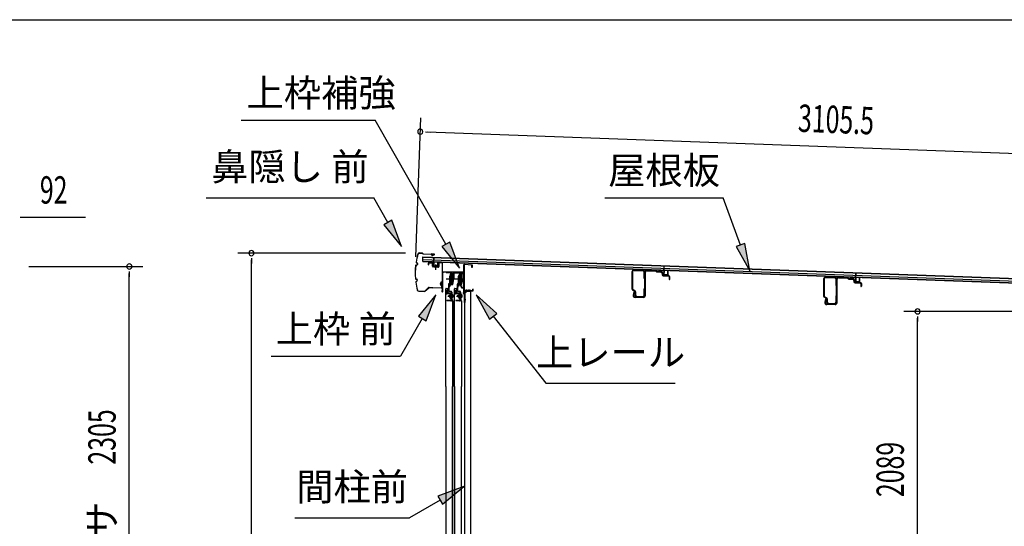
# Model space of a CAD drawing. Extents: x 543 to 20719, y 226 to 14052.
# Drawn here: x 8160 to 11760, y 12201 to 14052 of the extents above; entities that cross this region are included whole.
import ezdxf
from ezdxf.enums import TextEntityAlignment as Align

# ---------------------------------------------------------------- set-up
doc = ezdxf.new("R2010")
doc.units = 0
doc.header["$LTSCALE"] = 50
doc.header["$MEASUREMENT"] = 0
doc.linetypes.add('1PL-M', pattern=[15, 12, -1, 1, -1])
for name, color, linetype in [('HIKIDASHI', 6, 'CONTINUOUS'), ('SUNPOU', 4, 'CONTINUOUS'), ('U1', 3, 'CONTINUOUS'), ('WAKUSEN-01', 50, 'CONTINUOUS'), ('ボルト', 1, 'CONTINUOUS'), ('上レール', 3, 'CONTINUOUS'), ('上枠前', 2, 'CONTINUOUS'), ('屋根35', 3, 'CONTINUOUS'), ('屋根桟', 5, 'CONTINUOUS'), ('扉後', 3, 'CONTINUOUS'), ('扉戸車プレート', 6, 'CONTINUOUS'), ('扉戸車補強', 2, 'CONTINUOUS'), ('間柱', 3, 'CONTINUOUS'), ('間柱取付金具', 3, 'CONTINUOUS'), ('鼻隠し前', 1, 'CONTINUOUS')]:
    doc.layers.add(name, color=color, linetype=linetype)
doc.styles.add('00', font='ROMANS', dxfattribs={"width": 0.666667, "bigfont": 'BIGFONT'})
doc.styles.add('01', font='ROMANS', dxfattribs={"height": 3, "bigfont": 'BIGFONT'})

# ---------------------------------------------------------------- blocks, each defined once
blk = doc.blocks.new('上レール_断面')
at = {"layer": '上レール'}
for p, q in [((-37.8, 0.9), (-20.2, 0.9)), ((-37.8, 0.9), (-37.8, -0.3)), ((-20.2, 0.9), (-20.2, -3.8)), ((-10.8, -3.8), (-10.8, 0.9)), ((-10.8, 0.9), (-9.7, 0.9)), ((-9.7, 0.9), (-9.7, 0.2)), ((-9.7, 0.2), (12, 0.2)), ((12, -3.6), (12, 0.2)), ((23.8, 0.2), (20.2, 0.2)), ((20.2, 0.2), (20.2, -1)), ((23.8, 0.2), (23.8, -1)), ((23.8, 0.2), (23.8, -3.3)), ((-37.8, -0.3), (-21.2, -0.3)), ((-21.2, -0.3), (-21.2, -4.8)), ((-21.2, -4.8), (-10.8, -4.8)), ((-20.2, -3.8), (-10.8, -3.8)), ((-14.2, -42.1), (-10.8, -23.3)), ((-13.1, -43.3), (-9.7, -23.5)), ((-10.8, -4.8), (-10.8, -23.3)), ((-9.7, -1), (10.9, -1)), ((-9.7, -1), (-9.7, -6.3)), ((-9.7, -3.6), (-9.7, -23.5)), ((10.9, -1), (10.9, -4.8)), ((22.6, -4.8), (10.9, -4.8)), ((22.6, -3.6), (12, -3.6)), ((17.8, -42.1), (22.6, -24)), ((18.7, -43.3), (23.8, -24.2)), ((20.2, -1), (22.6, -1)), ((22.6, -4.8), (22.6, -24)), ((22.6, -1), (22.6, -3.6)), ((23.8, -3.3), (26.2, -3.3)), ((26.2, -4.3), (23.8, -4.3)), ((23.8, -4.3), (23.8, -24.2)), ((26.2, -3.3), (26.2, -4.3)), ((-20.1, -39.5), (-20.1, -39.5)), ((-19.8, -39.8), (-19.2, -39.8)), ((-19.2, -43.3), (-19.2, -39.8)), ((-19.2, -43.3), (-19.2, -39.8)), ((-13.1, -43.3), (-19.2, -43.3)), ((-19.2, -43.3), (-13.1, -43.3)), ((-18, -39.8), (-17.5, -39.8)), ((-18, -42.1), (-18, -39.8)), ((-18, -42.1), (-14.2, -42.1)), ((-17.2, -39.5), (-17.2, -39.5)), ((11.9, -39.5), (11.9, -39.5)), ((12.2, -39.8), (12.8, -39.8)), ((12.8, -43.3), (12.8, -39.8)), ((12.8, -43.3), (13.8, -43.3)), ((12.8, -43.3), (13.8, -43.3)), ((13.8, -43.3), (18.7, -56.3)), ((13.9, -39.8), (14.5, -39.8)), ((13.9, -42.1), (13.9, -39.8)), ((13.9, -42.1), (17.8, -42.1)), ((14.8, -39.5), (14.8, -39.5)), ((14.8, -43.3), (18.7, -43.3)), ((14.8, -43.3), (18.7, -43.3)), ((14.8, -43.3), (19.4, -55.3)), ((26.2, -56.3), (18.7, -56.3)), ((19.4, -55.3), (26.2, -55.3)), ((26.2, -55.3), (26.2, -56.3))]:
    blk.add_line(p, q, dxfattribs=at)
for centre, radius, start, end in [((-18.6, -39.8), 1.5, 16.8836, 163.1164), ((-19.8, -39.5), 0.34, 163.1164, 180), ((-19.8, -39.5), 0.34, 180, 270), ((-17.5, -39.5), 0.34, 270, 0), ((-17.5, -39.5), 0.34, 0, 16.8836), ((13.4, -39.8), 1.5, 16.8836, 163.1164), ((12.2, -39.5), 0.34, 163.1164, 180), ((12.2, -39.5), 0.34, 180, 270), ((14.5, -39.5), 0.34, 270, 0), ((14.5, -39.5), 0.34, 0, 16.8836)]:
    blk.add_arc(centre, radius, start, end, dxfattribs=at)

msp = doc.modelspace()

# ---------------------------------------------------------------- linework, layer by layer
at = {"layer": 'HIKIDASHI'}
for p, q in [((8969.2, 13685.2), (9460.1, 13685.2)), ((9718.1, 13231.8), (9460.1, 13685.2)), ((8841.3, 13402.1), (9454.6, 13402.1)), ((9506.3, 13311.3), (9454.6, 13402.1)), ((10299.4, 13402.1), (10732.7, 13402.1)), ((10795.7, 13229.1), (10732.7, 13402.1)), ((9520.8, 13319.5), (9491.8, 13303)), ((9491.8, 13303), (9555.8, 13224.4)), ((9555.8, 13224.4), (9520.8, 13319.5)), ((9732.6, 13240), (9703.6, 13223.5)), ((9703.6, 13223.5), (9767.6, 13144.9)), ((9767.6, 13144.9), (9732.6, 13240)), ((10811.4, 13234.8), (10780, 13223.4)), ((10780, 13223.4), (10829.9, 13135.1)), ((10829.9, 13135.1), (10811.4, 13234.8)), ((9682.1, 13047.6), (9617.7, 12969.3)), ((9646.6, 12952.6), (9682.1, 13047.6)), ((9904.1, 12979.3), (9829.1, 13047.6)), ((9829.1, 13047.6), (9877.9, 12958.7)), ((9617.7, 12969.3), (9646.6, 12952.6)), ((9877.9, 12958.7), (9904.1, 12979.3)), ((9891, 12969), (10083.8, 12724.1)), ((9632.1, 12961), (9552.2, 12822.6)), ((9078.9, 12822.6), (9552.2, 12822.6)), ((10083.8, 12724.1), (10557.1, 12724.1)), ((9783.7, 12347.1), (9688.8, 12311.5)), ((9705.5, 12282.7), (9783.7, 12347.1)), ((9697.1, 12297.1), (9585.4, 12232.6)), ((9688.8, 12311.5), (9705.5, 12282.7)), ((9165.4, 12232.6), (9585.4, 12232.6))]:
    msp.add_line(p, q, dxfattribs=at)
for points in [[(9491.8, 13303), (9520.8, 13319.5), (9555.8, 13224.4)], [(9703.6, 13223.5), (9732.6, 13240), (9767.6, 13144.9)], [(10780, 13223.4), (10811.4, 13234.8), (10829.9, 13135.1)], [(9646.6, 12952.6), (9617.7, 12969.3), (9682.1, 13047.6)], [(9904.1, 12979.3), (9877.9, 12958.7), (9829.1, 13047.6)], [(9705.5, 12282.7), (9688.8, 12311.5), (9783.7, 12347.1)]]:
    msp.add_solid(points, dxfattribs=at)
at = {"layer": 'SUNPOU'}
for p, q in [((9607.9, 13185.5), (9626.4, 13693.4)), ((9643.3, 13642.7), (9662, 13642)), ((9649.5, 13642.5), (12704.9, 13531.2)), ((8161.7, 13330.5), (8180.5, 13330.5)), ((8168, 13330.5), (8400.9, 13330.5)), ((9571.1, 13199.7), (8957.2, 13199.7)), ((9007.2, 13181), (9007.2, 13162.2)), ((8193, 13150.7), (8610.6, 13150.7)), ((9007.2, 10870.5), (9007.2, 13174.7)), ((8560.6, 13132), (8560.6, 13113.2)), ((8560.6, 10870.5), (8560.6, 13125.7)), ((11802.7, 12986.7), (11393.1, 12986.7)), ((11443.1, 12968), (11443.1, 12949.2)), ((11443.1, 10922.7), (11443.1, 12961.7))]:
    msp.add_line(p, q, dxfattribs=at)
for centre, radius, start, end in [((9624.6, 13643.4), 9.37, 357.9134, 177.9134), ((9624.6, 13643.4), 9.37, 177.9134, 357.9134), ((9007.2, 13199.7), 9.38, 90, 270), ((9007.2, 13199.7), 9.38, 270, 90), ((8560.6, 13150.7), 9.38, 90, 270), ((8560.6, 13150.7), 9.38, 270, 90), ((11443.1, 12986.7), 9.38, 90, 270), ((11443.1, 12986.7), 9.38, 270, 90)]:
    msp.add_arc(centre, radius, start, end, dxfattribs=at)
at = {"layer": 'U1'}
for p, q in [((10398.6, 13131.1), (10398.6, 13068.8)), ((10400.2, 13131.1), (10400.2, 13068.8)), ((10405.4, 13136.1), (10439.2, 13134.9)), ((10405.5, 13137.7), (10439.3, 13136.5)), ((10444, 13107), (10444, 13129.9)), ((10445.6, 13045), (10445.6, 13130.1)), ((10445.6, 13107), (10445.6, 13129.9)), ((10447.9, 13045), (10447.9, 13130.1)), ((10453.1, 13135.1), (10485.8, 13133.9)), ((10453.2, 13137.4), (10485.8, 13136.2)), ((10488.2, 13131.8), (10486.4, 13133.6)), ((10489.9, 13133.4), (10488, 13135.2)), ((10490.4, 13130.8), (10504.5, 13130.3)), ((10490.5, 13133.1), (10504.6, 13132.6)), ((10509.3, 13125.3), (10509.3, 13121.2)), ((10511.6, 13125.3), (10511.6, 13121.2)), ((10513.5, 13116.9), (10532.4, 13116.2)), ((10513.6, 13119.2), (10532.5, 13118.5)), ((10534.3, 13114.2), (10534.3, 13104.5)), ((10536.6, 13114.2), (10536.6, 13104.5)), ((11106.4, 13110.1), (11140.2, 13108.9)), ((11106.5, 13111.7), (11140.3, 13110.5)), ((11154.1, 13109.1), (11186.8, 13107.9)), ((11154.2, 13111.4), (11186.8, 13110.2)), ((11189.2, 13105.8), (11187.4, 13107.6)), ((11190.9, 13107.4), (11189, 13109.2)), ((11191.5, 13107.1), (11205.6, 13106.6)), ((10444.8, 13106.2), (10444.8, 13106.2)), ((10535.5, 13103.4), (10535.5, 13103.4)), ((11099.6, 13105.1), (11099.6, 13042.8)), ((11101.2, 13105.1), (11101.2, 13042.8)), ((11145, 13081), (11145, 13103.9)), ((11145.8, 13080.2), (11145.8, 13080.2)), ((11146.6, 13019), (11146.6, 13104.1)), ((11146.6, 13081), (11146.6, 13103.9)), ((11148.9, 13019), (11148.9, 13104.1)), ((11191.4, 13104.8), (11205.5, 13104.3)), ((11210.3, 13099.3), (11210.3, 13095.2)), ((11212.6, 13099.3), (11212.6, 13095.2)), ((11214.5, 13090.9), (11233.4, 13090.2)), ((11214.6, 13093.2), (11233.5, 13092.5)), ((11235.3, 13088.2), (11235.3, 13078.5)), ((11236.5, 13077.4), (11236.5, 13077.4)), ((11237.6, 13088.2), (11237.6, 13078.5)), ((10409, 13060.8), (10401.2, 13064.7)), ((10409.7, 13062.2), (10401.9, 13066.1)), ((10405.4, 13058.7), (10402.8, 13046.5)), ((10407.6, 13058.3), (10405, 13046)), ((10440.6, 13040), (10409.9, 13040)), ((10440.6, 13037.7), (10409.9, 13037.7)), ((10410.6, 13058.1), (10410.6, 13046.6)), ((10412.2, 13058.1), (10412.2, 13046.6)), ((10417.2, 13041.6), (10439, 13041.6)), ((10417.2, 13040), (10439, 13040)), ((10444, 13046.6), (10444, 13069.2)), ((10444.8, 13070), (10444.8, 13070)), ((10445.6, 13046.6), (10445.6, 13069.2)), ((11110, 13034.8), (11102.2, 13038.7)), ((11110.7, 13036.2), (11102.9, 13040.1)), ((11145, 13020.6), (11145, 13043.2)), ((11145.8, 13044), (11145.8, 13044)), ((11146.6, 13020.6), (11146.6, 13043.2)), ((11106.4, 13032.7), (11103.8, 13020.5)), ((11108.6, 13032.3), (11106, 13020)), ((11141.6, 13014), (11110.9, 13014)), ((11141.6, 13011.7), (11110.9, 13011.7)), ((11111.6, 13032.1), (11111.6, 13020.6)), ((11113.2, 13032.1), (11113.2, 13020.6)), ((11118.2, 13015.6), (11140, 13015.6)), ((11118.2, 13014), (11140, 13014))]:
    msp.add_line(p, q, dxfattribs=at)
at = {"layer": 'U1', "color": 3, "linetype": 'Continuous', "flags": 128}
msp.add_lwpolyline([(9784.4, 13064.5), (9784.4, 13157.3, -0.440011), (9786.6, 13159.3), (9812.6, 13157, -0.388879), (9814.4, 13155), (9814.4, 13146.9), (9813.4, 13146.9), (9813.4, 13155, 0.388879), (9812.5, 13156), (9786.5, 13158.3, 0.440011), (9785.4, 13157.3), (9785.4, 13064.5, 0.414214), (9786.4, 13063.5), (9809.4, 13063.5), (9809.4, 13062.5), (9786.4, 13062.5, -0.414214)], format="xyb", close=True, dxfattribs=at)
at = {"layer": 'U1'}
for centre, radius, start, end in [((10405.2, 13131.1), 6.6, 87.9, 180), ((10405.2, 13131.1), 5, 87.9, 180), ((10439, 13129.9), 5, 0, 87.9), ((10439, 13129.9), 6.6, 0, 87.9), ((10444.8, 13107), 0.8, 180, 270), ((10444.8, 13107), 0.8, 270, 0), ((10452.9, 13130.1), 7.3, 87.9, 180), ((10452.9, 13130.1), 5, 87.9, 180), ((10485.7, 13132.9), 3.3, 45, 87.9), ((10485.7, 13132.9), 1, 45, 87.9), ((10490.6, 13134.1), 3.3, 225, 267.9), ((10490.6, 13134.1), 1, 225, 267.9), ((10504.3, 13125.3), 5, 0, 87.9), ((10504.3, 13125.3), 7.3, 0, 87.9), ((10513.6, 13121.2), 4.3, 180, 267.9), ((10513.6, 13121.2), 2, 180, 267.9), ((10532.3, 13114.2), 2, 0, 87.9), ((10532.3, 13114.2), 4.3, 0, 87.9), ((11106.2, 13105.1), 6.6, 87.9, 180), ((11106.2, 13105.1), 5, 87.9, 180), ((11140, 13103.9), 5, 0, 87.9), ((11140, 13103.9), 6.6, 0, 87.9), ((11153.9, 13104.1), 7.3, 87.9, 180), ((11153.9, 13104.1), 5, 87.9, 180), ((11186.7, 13106.9), 3.3, 45, 87.9), ((11186.7, 13106.9), 1, 45, 87.9), ((11191.6, 13108.1), 1, 225, 267.9), ((11205.3, 13099.3), 7.3, 0, 87.9), ((10535.5, 13104.5), 1.15, 180, 270), ((10535.5, 13104.5), 1.15, 270, 0), ((11145.8, 13081), 0.8, 180, 270), ((11145.8, 13081), 0.8, 270, 0), ((11191.6, 13108.1), 3.3, 225, 267.9), ((11205.3, 13099.3), 5, 0, 87.9), ((11214.6, 13095.2), 4.3, 180, 267.9), ((11214.6, 13095.2), 2, 180, 267.9), ((11233.3, 13088.2), 2, 0, 87.9), ((11233.3, 13088.2), 4.3, 0, 87.9), ((11236.5, 13078.5), 1.15, 180, 270), ((11236.5, 13078.5), 1.15, 270, 0), ((10403.2, 13068.8), 4.6, 180, 243.4349), ((10403.2, 13068.8), 3, 180, 243.4349), ((10409.9, 13045), 7.3, 168.1909, 270), ((10409.9, 13045), 5, 168.1909, 270), ((10406.5, 13058.5), 1.15, 348.1909, 168.1909), ((10407.6, 13058.1), 3, 0, 63.4349), ((10407.6, 13058.1), 4.6, 0, 63.4349), ((10417.2, 13046.6), 6.6, 180, 270), ((10417.2, 13046.6), 5, 180, 270), ((10439, 13046.6), 5, 270, 0), ((10439, 13046.6), 6.6, 270, 0), ((10440.6, 13045), 5, 270, 0), ((10440.6, 13045), 7.3, 270, 0), ((10444.8, 13069.2), 0.8, 90, 180), ((10444.8, 13069.2), 0.8, 0, 90), ((11104.2, 13042.8), 4.6, 180, 243.4349), ((11104.2, 13042.8), 3, 180, 243.4349), ((11108.6, 13032.1), 3, 0, 63.4349), ((11108.6, 13032.1), 4.6, 0, 63.4349), ((11145.8, 13043.2), 0.8, 90, 180), ((11145.8, 13043.2), 0.8, 0, 90), ((11110.9, 13019), 7.3, 168.1909, 270), ((11110.9, 13019), 5, 168.1909, 270), ((11107.5, 13032.5), 1.15, 348.1909, 168.1909), ((11118.2, 13020.6), 6.6, 180, 270), ((11118.2, 13020.6), 5, 180, 270), ((11140, 13020.6), 5, 270, 0), ((11140, 13020.6), 6.6, 270, 0), ((11141.6, 13019), 5, 270, 0), ((11141.6, 13019), 7.3, 270, 0)]:
    msp.add_arc(centre, radius, start, end, dxfattribs=at)
at = {"layer": 'WAKUSEN-01'}
msp.add_line((542.5, 14052.5), (20477.5, 14052.5), dxfattribs=at)
at = {"layer": 'ボルト', "color": 6, "linetype": '1PL-M'}
for p, q in [((9725.6, 13042.8), (9746.9, 13042.8)), ((9757.6, 13042.8), (9778.9, 13042.8))]:
    msp.add_line(p, q, dxfattribs=at)
at = {"layer": 'ボルト'}
for p, q in [((9729.7, 13045.2), (9730.3, 13045.8)), ((9729.7, 13040.4), (9729.7, 13045.2)), ((9730.3, 13039.8), (9729.7, 13040.4)), ((9730.3, 13045.8), (9733, 13045.8)), ((9730.3, 13039.8), (9730.3, 13045.8)), ((9733, 13039.8), (9730.3, 13039.8)), ((9740.2, 13049.1), (9740.2, 13036.6)), ((9740.2, 13048.6), (9742.6, 13048.6)), ((9740.2, 13045.7), (9742.6, 13045.7)), ((9740.2, 13039.9), (9742.6, 13039.9)), ((9742.6, 13037.1), (9740.2, 13037.1)), ((9742.6, 13048.6), (9743.5, 13048.6)), ((9742.6, 13045.7), (9743.5, 13045.7)), ((9742.6, 13039.9), (9743.5, 13039.9)), ((9743.5, 13037.1), (9742.6, 13037.1)), ((9744.2, 13047.1), (9744.2, 13038.5)), ((9761.7, 13045.2), (9762.3, 13045.8)), ((9761.7, 13040.4), (9761.7, 13045.2)), ((9762.3, 13039.8), (9761.7, 13040.4)), ((9762.3, 13045.8), (9765, 13045.8)), ((9762.3, 13039.8), (9762.3, 13045.8)), ((9765, 13039.8), (9762.3, 13039.8)), ((9772.2, 13049.1), (9772.2, 13036.6)), ((9772.2, 13048.6), (9774.6, 13048.6)), ((9772.2, 13045.7), (9774.6, 13045.7)), ((9772.2, 13039.9), (9774.6, 13039.9)), ((9774.6, 13037.1), (9772.2, 13037.1)), ((9774.6, 13048.6), (9775.5, 13048.6)), ((9774.6, 13045.7), (9775.5, 13045.7)), ((9774.6, 13039.9), (9775.5, 13039.9)), ((9775.5, 13037.1), (9774.6, 13037.1)), ((9776.2, 13047.1), (9776.2, 13038.5))]:
    msp.add_line(p, q, dxfattribs=at)
at = {"layer": 'ボルト', "color": 6}
for p, q in [((9729.7, 13045.2), (9733, 13045.2)), ((9729.7, 13040.4), (9733, 13040.4)), ((9761.7, 13045.2), (9765, 13045.2)), ((9761.7, 13040.4), (9765, 13040.4))]:
    msp.add_line(p, q, dxfattribs=at)
at = {"layer": 'ボルト'}
for centre, radius, start, end in [((9742.5, 13047.1), 1.73, 359.9934, 56.3802), ((9742.5, 13047.1), 1.73, 303.6331, 359.9934), ((9738.5, 13042.8), 5.75, 330, 30), ((9742.5, 13038.5), 1.73, 0.0066, 56.3669), ((9742.5, 13038.5), 1.73, 303.6198, 0.0066), ((9774.5, 13047.1), 1.73, 359.9934, 56.3802), ((9774.5, 13047.1), 1.73, 303.6331, 359.9934), ((9770.5, 13042.8), 5.75, 330, 30), ((9774.5, 13038.5), 1.73, 0.0066, 56.3669), ((9774.5, 13038.5), 1.73, 303.6198, 0.0066)]:
    msp.add_arc(centre, radius, start, end, dxfattribs=at)
at = {"layer": '上枠前'}
for p, q in [((9653.4, 13161.1), (9653.4, 13156.3)), ((9653.4, 13156.3), (9654.4, 13156.3)), ((9654.4, 13161.1), (9654.4, 13156.3)), ((9667.6, 13163.4), (9656.6, 13164.1)), ((9667.6, 13162.4), (9656.6, 13163.1)), ((9669.4, 13152.1), (9669.4, 13160.5)), ((9670.4, 13152.1), (9670.4, 13160.5)), ((9689.2, 13148.1), (9672.2, 13149.1)), ((9689.3, 13149.1), (9672.3, 13150.1)), ((9680.9, 13158.2), (9680.9, 13138.1)), ((9691.4, 13163.9), (9691.4, 13151.3)), ((9691.4, 13163.8), (9691.4, 13151.1)), ((9692.4, 13163.9), (9692.4, 13151.3)), ((9692.4, 13163.8), (9692.4, 13151.1)), ((9694.6, 13166.8), (9703.6, 13166.3)), ((9694.6, 13165.8), (9703.6, 13165.3)), ((9705.4, 13066.8), (9705.4, 13163.4)), ((9705.4, 13066.8), (9705.4, 13163.3)), ((9706.4, 13060.5), (9706.4, 13163.4)), ((9706.4, 13060.5), (9706.4, 13163.3)), ((9707.4, 13060.5), (9707.4, 13127.5)), ((9781.4, 13130.5), (9709.4, 13130.5)), ((9781.4, 13129.5), (9709.4, 13129.5)), ((9783.4, 13059.8), (9783.4, 13127.5)), ((9784.4, 13053.5), (9784.4, 13127.5)), ((9705.3, 13066.2), (9703.5, 13061.2)), ((9706.3, 13065.8), (9704.5, 13060.8)), ((9783.3, 13059.2), (9781.5, 13054.2)), ((9784.3, 13058.8), (9782.5, 13053.8)), ((9785.4, 13053.5), (9785.4, 13059.5)), ((9787.4, 13062.5), (9815.4, 13062.5)), ((9787.4, 13061.5), (9815.4, 13061.5)), ((9817.4, 13064.5), (9817.4, 13068)), ((9818.4, 13064.5), (9818.4, 13068))]:
    msp.add_line(p, q, dxfattribs=at)
at = {"layer": '上枠前', "color": 6}
msp.add_line((9787.4, 13079), (9780.4, 13079), dxfattribs=at)
at = {"layer": '上枠前'}
for centre, radius, start, end in [((9656.4, 13161.1), 3, 86.5, 180), ((9656.4, 13161.1), 2, 86.5, 180), ((9667.4, 13160.5), 3, 0, 86.5), ((9667.4, 13160.5), 2, 0, 86.5), ((9672.4, 13152.1), 3, 180, 266.5), ((9672.4, 13152.1), 2, 180, 266.5), ((9689.4, 13151.1), 3, 266.5, 0), ((9689.4, 13151.1), 2, 266.5, 0), ((9694.4, 13163.8), 3, 86.5, 180), ((9694.4, 13163.8), 2, 86.5, 180), ((9703.4, 13163.3), 3, 0, 86.5), ((9703.4, 13163.3), 2, 0, 86.5), ((9709.4, 13127.5), 3, 90, 180), ((9709.4, 13127.5), 2, 90, 180), ((9781.4, 13127.5), 3, 0, 90), ((9781.4, 13127.5), 2, 0, 90), ((9705.4, 13060.5), 2, 160.5288, 0), ((9705.4, 13060.5), 1, 160.5288, 0), ((9703.4, 13066.8), 2, 340.5288, 0), ((9703.4, 13066.8), 3, 340.5288, 0), ((9783.4, 13053.5), 2, 160.5288, 0), ((9783.4, 13053.5), 1, 160.5288, 0), ((9781.4, 13059.8), 2, 340.5288, 0), ((9781.4, 13059.8), 3, 340.5288, 0), ((9787.4, 13059.5), 3, 90, 180), ((9787.4, 13059.5), 2, 90, 180), ((9815.4, 13064.5), 2, 270, 0), ((9815.4, 13064.5), 3, 270, 0), ((9817.9, 13068), 0.5, 0, 180)]:
    msp.add_arc(centre, radius, start, end, dxfattribs=at)
at = {"layer": '屋根35'}
for p, q in [((9633.6, 13168.6), (9634.2, 13186.5)), ((9633.6, 13168.6), (9634.2, 13186.5)), ((9634.2, 13186.5), (12680.2, 13075.6)), ((9634.2, 13185), (12655.2, 13075)), ((9633.6, 13170.1), (12654.6, 13060)), ((9633.6, 13168.6), (12679.6, 13057.6)), ((9633.9, 13176.6), (12654.9, 13066.5))]:
    msp.add_line(p, q, dxfattribs=at)
at = {"layer": '屋根桟', "color": 2}
for p, q in [((9673.5, 13166.8), (9674.2, 13183.6)), ((9674.2, 13183.6), (9675.2, 13183.6)), ((9674.5, 13165.1), (9675.2, 13183.6)), ((9653.5, 13166.8), (9653.6, 13167.8)), ((9653.5, 13166.8), (9672.5, 13166.1)), ((9653.6, 13167.8), (9672.6, 13167.1)), ((9656.5, 13166.8), (9658.2, 13165.6)), ((9657.1, 13167.6), (9658.8, 13166.4)), ((9660.9, 13164.6), (9664.9, 13164.5)), ((9661, 13165.6), (9664.9, 13165.5)), ((9668.9, 13167.2), (9667.2, 13166.1)), ((9669.5, 13166.3), (9667.7, 13165.2)), ((9673.5, 13165.1), (9673, 13152.1)), ((9674.5, 13165.1), (9674, 13152.1)), ((9674.9, 13150), (9686.9, 13149.6)), ((9675, 13151), (9687, 13150.6)), ((9677.3, 13151), (9677.3, 13152.8)), ((9677.3, 13152.8), (9684.7, 13152.5)), ((9678.5, 13150.9), (9678.5, 13152.7)), ((9681.1, 13155.5), (9680.8, 13146)), ((9683.5, 13150.7), (9683.5, 13152.5)), ((9684.7, 13150.7), (9684.7, 13152.5)), ((9688, 13151.6), (9688.5, 13164.6)), ((9688.5, 13164.6), (9689.5, 13164.5)), ((9689, 13151.5), (9689.5, 13164.5)), ((10515.5, 13136.2), (10516.1, 13152.9)), ((10516.1, 13152.9), (10517.1, 13152.9)), ((10516.4, 13134.4), (10517.1, 13152.9)), ((10495.5, 13137.2), (10514.5, 13136.5)), ((10495.5, 13136.2), (10495.5, 13137.2)), ((10495.5, 13136.2), (10514.5, 13135.5)), ((10498.4, 13136.1), (10500.1, 13134.9)), ((10499, 13136.9), (10500.7, 13135.7)), ((10502.9, 13135), (10506.9, 13134.8)), ((10502.9, 13134), (10506.8, 13133.8)), ((10510.9, 13136.5), (10509.1, 13135.4)), ((10511.4, 13135.7), (10509.6, 13134.6)), ((10515.4, 13134.4), (10514.9, 13121.4)), ((10516.4, 13134.4), (10515.9, 13121.4)), ((10516.9, 13120.4), (10528.9, 13119.9)), ((10516.9, 13119.4), (10528.9, 13118.9)), ((10519.2, 13120.3), (10519.3, 13122.1)), ((10519.3, 13122.1), (10526.7, 13121.8)), ((10520.4, 13120.2), (10520.5, 13122)), ((10525.4, 13120.1), (10525.5, 13121.9)), ((10526.6, 13120), (10526.7, 13121.8)), ((10529.9, 13120.9), (10530.4, 13133.9)), ((10530.4, 13133.9), (10531.4, 13133.8)), ((10530.9, 13120.9), (10531.4, 13133.8)), ((11196.5, 13111.6), (11215.5, 13110.9)), ((11196.5, 13110.6), (11196.5, 13111.6)), ((11196.5, 13110.6), (11215.5, 13109.9)), ((11199.5, 13110.6), (11201.2, 13109.4)), ((11200, 13111.4), (11201.7, 13110.2)), ((11203.9, 13109.4), (11207.9, 13109.3)), ((11203.9, 13108.4), (11207.9, 13108.3)), ((11211.9, 13111), (11210.1, 13109.9)), ((11212.4, 13110.1), (11210.7, 13109)), ((11216.5, 13108.9), (11216, 13095.9)), ((11216.5, 13110.6), (11217.1, 13127.4)), ((11217.5, 13108.8), (11217, 13095.9)), ((11217.1, 13127.4), (11218.1, 13127.3)), ((11217.5, 13108.8), (11218.1, 13127.3)), ((11231, 13095.3), (11231.4, 13108.3)), ((11231.4, 13108.3), (11232.4, 13108.3)), ((11232, 13095.3), (11232.4, 13108.3)), ((11217.9, 13094.8), (11229.9, 13094.4)), ((11217.9, 13093.8), (11229.9, 13093.4)), ((11220.2, 13094.7), (11220.3, 13096.5)), ((11220.3, 13096.5), (11227.7, 13096.3)), ((11221.4, 13094.7), (11221.5, 13096.5)), ((11226.4, 13094.5), (11226.5, 13096.3)), ((11227.6, 13094.5), (11227.7, 13096.3))]:
    msp.add_line(p, q, dxfattribs=at)
for centre, radius, start, end in [((9661.1, 13169.6), 5, 234.2233, 267.9134), ((9661.1, 13169.6), 4, 234.2233, 267.9134), ((9665.1, 13169.5), 4, 267.9134, 301.6035), ((9665.1, 13169.5), 5, 267.9134, 301.6035), ((9672.5, 13165.1), 1, 357.9134, 87.9134), ((9672.5, 13165.1), 2, 357.9134, 87.9134), ((9675, 13152), 2, 177.9134, 267.9134), ((9675, 13152), 1, 177.9134, 267.9134), ((9677.5, 13150.9), 1, 267.9134, 357.9134), ((9684.5, 13150.7), 1, 177.9134, 267.9134), ((9687, 13151.6), 2, 267.9134, 357.9134), ((9687, 13151.6), 1, 267.9134, 357.9134), ((10503, 13139), 5, 234.2233, 267.9134), ((10503, 13139), 4, 234.2233, 267.9134), ((10507, 13138.8), 5, 267.9134, 301.6035), ((10507, 13138.8), 4, 267.9134, 301.6035), ((10514.4, 13134.5), 2, 357.9134, 87.9134), ((10514.4, 13134.5), 1, 357.9134, 87.9134), ((10516.9, 13121.4), 2, 177.9134, 267.9134), ((10516.9, 13121.4), 1, 177.9134, 267.9134), ((10519.4, 13120.3), 1, 267.9134, 357.9134), ((10526.4, 13120), 1, 177.9134, 267.9134), ((10528.9, 13120.9), 2, 267.9134, 357.9134), ((10528.9, 13120.9), 1, 267.9134, 357.9134), ((11204.1, 13113.4), 5, 234.2233, 267.9134), ((11204.1, 13113.4), 4, 234.2233, 267.9134), ((11208, 13113.3), 4, 267.9134, 301.6035), ((11208, 13113.3), 5, 267.9134, 301.6035), ((11215.5, 13108.9), 2, 357.9134, 87.9134), ((11215.5, 13108.9), 1, 357.9134, 87.9134), ((11218, 13095.8), 2, 177.9134, 267.9134), ((11218, 13095.8), 1, 177.9134, 267.9134), ((11220.4, 13094.7), 1, 267.9134, 357.9134), ((11227.4, 13094.5), 1, 177.9134, 267.9134), ((11230, 13095.4), 2, 267.9134, 357.9134), ((11230, 13095.4), 1, 267.9134, 357.9134)]:
    msp.add_arc(centre, radius, start, end, dxfattribs=at)
at = {"layer": '扉後'}
for p, q in [((9719.2, 13070.8), (9725, 13070.8)), ((9751.2, 13070.8), (9757, 13070.8)), ((9717.6, 12712.6), (9717.6, 13069.2)), ((9718.2, 12712.6), (9718.2, 13069.2)), ((9719.2, 13070.2), (9725, 13070.2)), ((9726, 13053.8), (9726, 13069.2)), ((9726.6, 13053.8), (9726.6, 13069.2)), ((9737, 13052.8), (9727.6, 13052.8)), ((9737, 13052.2), (9727.6, 13052.2)), ((9737, 13050.8), (9737.6, 13050.8)), ((9737, 13032.2), (9737, 13050.8)), ((9737.6, 13032.2), (9737.6, 13050.8)), ((9738, 13044.8), (9737.6, 13044.8)), ((9738, 13033.4), (9738, 13051.2)), ((9738.6, 13033.4), (9738.6, 13051.2)), ((9749.6, 12712.6), (9749.6, 13069.2)), ((9750.2, 12712.6), (9750.2, 13069.2)), ((9751.2, 13070.2), (9757, 13070.2)), ((9758, 13053.8), (9758, 13069.2)), ((9758.6, 13053.8), (9758.6, 13069.2)), ((9769, 13052.8), (9759.6, 13052.8)), ((9769, 13052.2), (9759.6, 13052.2)), ((9769, 13050.8), (9769.6, 13050.8)), ((9769, 13032.2), (9769, 13050.8)), ((9769.6, 13032.2), (9769.6, 13050.8)), ((9770, 13044.8), (9769.6, 13044.8)), ((9770, 13033.4), (9770, 13051.2)), ((9770.6, 13033.4), (9770.6, 13051.2)), ((9742.7, 13025.8), (9737.5, 13031.1)), ((9743.2, 13026.3), (9737.9, 13031.5)), ((9738, 13033.4), (9738.6, 13033.4)), ((9743, 13025.1), (9743, 12712.6)), ((9743.6, 13025.1), (9743.6, 12712.6)), ((9774.7, 13025.8), (9769.5, 13031.1)), ((9775.2, 13026.3), (9769.9, 13031.5)), ((9770, 13033.4), (9770.6, 13033.4)), ((9775, 13025.1), (9775, 12712.6)), ((9775.6, 13025.1), (9775.6, 12712.6)), ((9717.6, 12712.6), (9717.6, 10894.4)), ((9718.2, 12712.6), (9718.2, 10894.4)), ((9743, 10938.5), (9743, 12712.6)), ((9743.6, 10938.5), (9743.6, 12712.6)), ((9749.6, 12712.6), (9749.6, 10894.4)), ((9750.2, 12712.6), (9750.2, 10894.4)), ((9775, 10938.5), (9775, 12712.6)), ((9775.6, 10938.5), (9775.6, 12712.6))]:
    msp.add_line(p, q, dxfattribs=at)
for centre, radius, start, end in [((9719.2, 13069.2), 1.6, 90, 141.3178), ((9725, 13069.2), 1.6, 38.6822, 90), ((9751.2, 13069.2), 1.6, 90, 141.3178), ((9757, 13069.2), 1.6, 38.6822, 90), ((9719.2, 13069.2), 1.6, 141.3178, 180), ((9719.2, 13069.2), 1, 90, 180), ((9725, 13069.2), 1, 0, 90), ((9727.6, 13053.8), 1.6, 180, 270), ((9725, 13069.2), 1.6, 0, 38.6822), ((9727.6, 13053.8), 1, 180, 270), ((9737, 13051.2), 1.6, 0, 90), ((9737, 13051.2), 1, 0, 90), ((9751.2, 13069.2), 1.6, 141.3178, 180), ((9751.2, 13069.2), 1, 90, 180), ((9757, 13069.2), 1, 0, 90), ((9759.6, 13053.8), 1.6, 180, 270), ((9757, 13069.2), 1.6, 0, 38.6822), ((9759.6, 13053.8), 1, 180, 270), ((9769, 13051.2), 1.6, 0, 90), ((9769, 13051.2), 1, 0, 90), ((9738.6, 13032.2), 1.6, 180, 225), ((9738, 13033.4), 0.6, 228.1897, 0), ((9738.6, 13032.2), 1, 180, 225), ((9742, 13025.1), 1, 0, 45), ((9742, 13025.1), 1.6, 0, 45), ((9770.6, 13032.2), 1.6, 180, 225), ((9770, 13033.4), 0.6, 228.1897, 0), ((9770.6, 13032.2), 1, 180, 225), ((9774, 13025.1), 1, 0, 45), ((9774, 13025.1), 1.6, 0, 45)]:
    msp.add_arc(centre, radius, start, end, dxfattribs=at)
at = {"layer": '扉戸車プレート'}
for p, q in [((9732.7, 13115.3), (9731.1, 13115.3)), ((9731.1, 13115.3), (9731.1, 13105.3)), ((9734.5, 13116.3), (9732.7, 13116.1)), ((9732.7, 13116.1), (9732.7, 13094.6)), ((9732.7, 13115.3), (9732.7, 13105.3)), ((9735, 13123.3), (9734.5, 13122.8)), ((9734.5, 13122.8), (9734.5, 13087.8)), ((9736.5, 13123.3), (9735, 13123.3)), ((9735, 13123.3), (9735, 13087.3)), ((9736.5, 13123.3), (9736.5, 13087.3)), ((9738.5, 13129.4), (9738.5, 13082.3)), ((9742, 13123.3), (9740.5, 13123.3)), ((9740.5, 13123.3), (9740.5, 13087.3)), ((9742.5, 13122.8), (9742, 13123.3)), ((9742, 13123.3), (9742, 13087.3)), ((9742.5, 13122.8), (9742.5, 13087.8)), ((9764.7, 13115.3), (9763.1, 13115.3)), ((9763.1, 13115.3), (9763.1, 13105.3)), ((9766.5, 13116.3), (9764.7, 13116.1)), ((9764.7, 13116.1), (9764.7, 13094.6)), ((9764.7, 13115.3), (9764.7, 13105.3)), ((9767, 13123.3), (9766.5, 13122.8)), ((9766.5, 13122.8), (9766.5, 13087.8)), ((9768.5, 13123.3), (9767, 13123.3)), ((9767, 13123.3), (9767, 13087.3)), ((9768.5, 13123.3), (9768.5, 13087.3)), ((9770.5, 13129.4), (9770.5, 13082.3)), ((9774, 13123.3), (9772.5, 13123.3)), ((9772.5, 13123.3), (9772.5, 13087.3)), ((9774.5, 13122.8), (9774, 13123.3)), ((9774, 13123.3), (9774, 13087.3)), ((9774.5, 13122.8), (9774.5, 13087.8)), ((9719.2, 13105.3), (9753.2, 13105.3)), ((9727.6, 13085.3), (9727.6, 13077.3)), ((9727.6, 13085.3), (9727.6, 13069.6)), ((9727.6, 13077.3), (9727.6, 13064.4)), ((9729.2, 13085.3), (9729.2, 13077.3)), ((9729.2, 13085.3), (9729.2, 13078.9)), ((9729.2, 13077.3), (9729.2, 13064.4)), ((9729.2, 13076.3), (9729.2, 13071.4)), ((9730.2, 13078.9), (9730.2, 13078.9)), ((9731.3, 13077.3), (9730.2, 13077.3)), ((9731.1, 13105.3), (9731.1, 13088.9)), ((9731.1, 13099.6), (9731.1, 13088.9)), ((9731.1, 13088.9), (9731.1, 13086.8)), ((9732.6, 13083.3), (9731.1, 13079.5)), ((9732.4, 13084.4), (9731.9, 13084.9)), ((9734.5, 13083.7), (9732.2, 13077.9)), ((9732.7, 13105.3), (9732.7, 13088.9)), ((9732.7, 13099.6), (9732.7, 13086.3)), ((9732.7, 13094.6), (9734.5, 13094.3)), ((9734.3, 13084.8), (9733, 13086.1)), ((9735, 13087.3), (9734.5, 13087.8)), ((9735, 13087.3), (9736.5, 13087.3)), ((9740.5, 13087.3), (9742, 13087.3)), ((9742, 13087.3), (9742.5, 13087.8)), ((9751.2, 13105.3), (9785.2, 13105.3)), ((9759.6, 13085.3), (9759.6, 13077.3)), ((9759.6, 13085.3), (9759.6, 13069.6)), ((9759.6, 13077.3), (9759.6, 13064.4)), ((9761.2, 13085.3), (9761.2, 13077.3)), ((9761.2, 13085.3), (9761.2, 13078.9)), ((9761.2, 13077.3), (9761.2, 13064.4)), ((9761.2, 13076.3), (9761.2, 13071.4)), ((9762.2, 13078.9), (9762.2, 13078.9)), ((9763.3, 13077.3), (9762.2, 13077.3)), ((9763.1, 13105.3), (9763.1, 13088.9)), ((9763.1, 13099.6), (9763.1, 13088.9)), ((9763.1, 13088.9), (9763.1, 13086.8)), ((9764.6, 13083.3), (9763.1, 13079.5)), ((9764.4, 13084.4), (9763.9, 13084.9)), ((9766.5, 13083.7), (9764.2, 13077.9)), ((9764.7, 13105.3), (9764.7, 13088.9)), ((9764.7, 13099.6), (9764.7, 13086.3)), ((9764.7, 13094.6), (9766.5, 13094.3)), ((9766.3, 13084.8), (9765, 13086.1)), ((9767, 13087.3), (9766.5, 13087.8)), ((9767, 13087.3), (9768.5, 13087.3)), ((9772.5, 13087.3), (9774, 13087.3)), ((9774, 13087.3), (9774.5, 13087.8)), ((9730.4, 13060.9), (9737.1, 13059.4)), ((9730.8, 13062.4), (9737.4, 13060.9)), ((9738.6, 13057.4), (9738.6, 13042.8)), ((9738.6, 13042.8), (9738.6, 13028.4)), ((9740.2, 13057.4), (9740.2, 13042.8)), ((9740.2, 13042.8), (9740.2, 13028.4)), ((9762.4, 13060.9), (9769.1, 13059.4)), ((9762.8, 13062.4), (9769.4, 13060.9)), ((9770.6, 13057.4), (9770.6, 13042.8)), ((9770.6, 13042.8), (9770.6, 13028.4)), ((9772.2, 13057.4), (9772.2, 13042.8)), ((9772.2, 13042.8), (9772.2, 13028.4)), ((9736.6, 13026.4), (9722.2, 13026.4)), ((9722.2, 13026.4), (9722.2, 13024.8)), ((9736.6, 13024.8), (9722.2, 13024.8)), ((9768.6, 13026.4), (9754.2, 13026.4)), ((9754.2, 13026.4), (9754.2, 13024.8)), ((9768.6, 13024.8), (9754.2, 13024.8))]:
    msp.add_line(p, q, dxfattribs=at)
for centre, radius, start, end in [((9738.5, 13122.3), 2, 180, 0), ((9770.5, 13122.3), 2, 180, 0), ((9730.2, 13085.3), 2.6, 90, 180), ((9730.2, 13085.3), 2.6, 90, 180), ((9730.2, 13076.3), 2.6, 90, 180), ((9730.2, 13085.3), 1, 90, 180), ((9730.2, 13085.3), 1, 90, 180), ((9730.2, 13076.3), 1, 90, 180), ((9730.1, 13088.9), 2.6, 270, 0), ((9730.1, 13088.9), 1, 270, 0), ((9730.1, 13088.9), 1, 270, 0), ((9730.1, 13088.9), 2.6, 270, 0), ((9730.2, 13079.9), 1, 270, 338.7495), ((9733.7, 13086.8), 2.6, 180, 225), ((9731.3, 13078.3), 1, 270, 338.7495), ((9731.7, 13083.7), 1, 338.7495, 45), ((9733.7, 13086.8), 1, 180, 225), ((9733.6, 13084.1), 1, 338.7495, 45), ((9738.5, 13088.3), 2, 0, 180), ((9762.2, 13085.3), 2.6, 90, 180), ((9762.2, 13085.3), 2.6, 90, 180), ((9762.2, 13076.3), 2.6, 90, 180), ((9762.2, 13085.3), 1, 90, 180), ((9762.2, 13085.3), 1, 90, 180), ((9762.2, 13076.3), 1, 90, 180), ((9762.1, 13088.9), 2.6, 270, 0), ((9762.1, 13088.9), 1, 270, 0), ((9762.1, 13088.9), 1, 270, 0), ((9762.1, 13088.9), 2.6, 270, 0), ((9762.2, 13079.9), 1, 270, 338.7495), ((9765.7, 13086.8), 2.6, 180, 225), ((9763.3, 13078.3), 1, 270, 338.7495), ((9763.7, 13083.7), 1, 338.7495, 45), ((9765.7, 13086.8), 1, 180, 225), ((9765.6, 13084.1), 1, 338.7495, 45), ((9770.5, 13088.3), 2, 0, 180), ((9731.2, 13064.4), 3.6, 180, 257.1957), ((9731.2, 13064.4), 2, 180, 257.1957), ((9736.6, 13057.4), 2, 0, 77.1957), ((9736.6, 13057.4), 3.6, 0, 77.1957), ((9763.2, 13064.4), 3.6, 180, 257.1957), ((9763.2, 13064.4), 2, 180, 257.1957), ((9768.6, 13057.4), 2, 0, 77.1957), ((9768.6, 13057.4), 3.6, 0, 77.1957), ((9736.6, 13028.4), 3.6, 270, 0), ((9736.6, 13028.4), 2, 270, 0), ((9768.6, 13028.4), 3.6, 270, 0), ((9768.6, 13028.4), 2, 270, 0)]:
    msp.add_arc(centre, radius, start, end, dxfattribs=at)
at = {"layer": '扉戸車補強'}
for p, q in [((9719, 13053.3), (9719, 13064.3)), ((9719, 13064.3), (9720.6, 13064.3)), ((9720.6, 13064.3), (9720.6, 13053.3)), ((9721.6, 13052.3), (9734.4, 13052.3)), ((9734.4, 13050.7), (9721.6, 13050.7)), ((9733, 13047.4), (9733, 13038.2)), ((9733, 13047.4), (9734.4, 13047.4)), ((9733, 13038.2), (9734.4, 13038.2)), ((9735.4, 13033.3), (9735.4, 13049.7)), ((9737, 13049.7), (9737, 13033.3)), ((9751, 13053.3), (9751, 13064.3)), ((9751, 13064.3), (9752.6, 13064.3)), ((9752.6, 13064.3), (9752.6, 13053.3)), ((9753.6, 13052.3), (9766.4, 13052.3)), ((9766.4, 13050.7), (9753.6, 13050.7)), ((9765, 13047.4), (9765, 13038.2)), ((9765, 13047.4), (9766.4, 13047.4)), ((9765, 13038.2), (9766.4, 13038.2)), ((9767.4, 13033.3), (9767.4, 13049.7)), ((9769, 13049.7), (9769, 13033.3)), ((9737, 13033.3), (9735.4, 13033.3)), ((9769, 13033.3), (9767.4, 13033.3))]:
    msp.add_line(p, q, dxfattribs=at)
for centre, radius, start, end in [((9721.6, 13053.3), 2.6, 180, 270), ((9721.6, 13053.3), 1, 180, 270), ((9734.4, 13049.7), 2.6, 0, 90), ((9734.4, 13049.7), 1, 0, 90), ((9734.4, 13048.4), 1, 270, 0), ((9734.4, 13037.2), 1, 0, 90), ((9753.6, 13053.3), 2.6, 180, 270), ((9753.6, 13053.3), 1, 180, 270), ((9766.4, 13049.7), 2.6, 0, 90), ((9766.4, 13049.7), 1, 0, 90), ((9766.4, 13048.4), 1, 270, 0), ((9766.4, 13037.2), 1, 0, 90)]:
    msp.add_arc(centre, radius, start, end, dxfattribs=at)
at = {"layer": '間柱'}
for p, q in [((9809.9, 13059.6), (9785.9, 13059.6)), ((9785.9, 13059.6), (9785.9, 10910.6)), ((9786.9, 13059.6), (9786.9, 10910.6)), ((9809.9, 10910.6), (9809.9, 13059.6))]:
    msp.add_line(p, q, dxfattribs=at)
at = {"layer": '間柱取付金具'}
for p, q in [((9786.9, 13019.8), (9786.9, 13055.5)), ((9789.2, 13019.8), (9789.2, 13055.5)), ((9790.2, 13058.8), (9790.4, 13058.8)), ((9790.2, 13056.5), (9790.4, 13056.5)), ((9791.4, 13059.8), (9791.4, 13061.5)), ((9793.7, 13059.8), (9793.7, 13061.5)), ((9794.7, 13064.8), (9808.4, 13064.8)), ((9794.7, 13062.5), (9808.4, 13062.5)), ((9808.4, 13062.5), (9808.4, 13064.8)), ((9789.2, 13019.8), (9786.9, 13019.8))]:
    msp.add_line(p, q, dxfattribs=at)
at = {"layer": '間柱取付金具', "color": 6}
for p, q in [((9802.4, 13067.3), (9802.4, 13060)), ((9784.4, 13029.8), (9791.7, 13029.8))]:
    msp.add_line(p, q, dxfattribs=at)
at = {"layer": '間柱取付金具'}
for centre, radius, start, end in [((9790.2, 13055.5), 3.3, 90, 180), ((9790.2, 13055.5), 1, 90, 180), ((9790.4, 13059.8), 1, 270, 0), ((9790.4, 13059.8), 3.3, 270, 0), ((9794.7, 13061.5), 3.3, 90, 180), ((9794.7, 13061.5), 1, 90, 180)]:
    msp.add_arc(centre, radius, start, end, dxfattribs=at)
at = {"layer": '鼻隠し前'}
for p, q in [((9621.2, 13200.2), (9630.7, 13200.1)), ((9621.2, 13200.2), (9630.7, 13200.1)), ((9621.2, 13199.7), (9630.7, 13199.6)), ((9632.3, 13198.6), (9633, 13197.6)), ((9632.8, 13198.9), (9633.4, 13197.9)), ((9635, 13196.5), (9675.5, 13195.8)), ((9635.1, 13197), (9675.5, 13196.3)), ((9664.9, 13192.7), (9665.1, 13193.2)), ((9668.8, 13191.1), (9664.9, 13192.7)), ((9675.5, 13196.3), (9665, 13196.5)), ((9669, 13191.6), (9665.1, 13193.2)), ((9670.7, 13191.7), (9676, 13194)), ((9676.3, 13193.6), (9671, 13191.3)), ((9609.3, 13155.8), (9612.4, 13156.4)), ((9609.4, 13155.3), (9612.5, 13155.9)), ((9610.5, 13164.6), (9613.3, 13163.2)), ((9610.8, 13165), (9613.5, 13163.7)), ((9614.4, 13161.1), (9614, 13158)), ((9614.9, 13161.1), (9614.5, 13158)), ((9608.5, 13105), (9611.5, 13104.3)), ((9608.6, 13105.5), (9611.6, 13104.8)), ((9609.5, 13096.2), (9612.3, 13097.5)), ((9609.7, 13095.7), (9612.5, 13097)), ((9613.4, 13099.5), (9613.1, 13102.6)), ((9613.9, 13099.5), (9613.6, 13102.7)), ((9641.2, 13060.9), (9655.1, 13073.5)), ((9641.5, 13060.5), (9655.4, 13073.1)), ((9656.6, 13074.1), (9671, 13073.9)), ((9656.6, 13074.1), (9701.2, 13073.4)), ((9656.8, 13073.6), (9671, 13073.4)), ((9656.8, 13073.6), (9701.2, 13072.9)), ((9698, 13085.5), (9699.7, 13081.7)), ((9700.4, 13093.1), (9698.1, 13087.7)), ((9698.5, 13087.5), (9700.8, 13092.9)), ((9698.5, 13085.7), (9700.2, 13081.9)), ((9699.7, 13081.7), (9700.2, 13081.9)), ((9702.6, 13092.3), (9703.2, 13075.5)), ((9703.7, 13075.5), (9703.1, 13092.4)), ((9703.2, 13089.5), (9703.7, 13075.5)), ((9619, 13060.7), (9624.8, 13060.6)), ((9619, 13060.2), (9624.8, 13060.1)), ((9619, 13060.2), (9639.8, 13059.9)), ((9624.8, 13060.6), (9639.8, 13060.4))]:
    msp.add_line(p, q, dxfattribs=at)
for centre, radius, start, end in [((9855.9, 13126.4), 250, 163.7875, 170.7241), ((9855.9, 13126.4), 249.5, 163.7875, 170.7127), ((9621.1, 13194.7), 5.5, 89.0833, 163.7875), ((9621.1, 13194.7), 5, 89.0833, 163.7875), ((9630.7, 13197.6), 2.5, 32.7734, 89.0833), ((9630.7, 13197.6), 2, 32.7734, 89.0833), ((9635.1, 13199), 2.5, 212.7734, 269.0833), ((9635.1, 13199), 2, 212.7734, 269.0833), ((9669.7, 13193.4), 2.5, 247.2819, 299.4095), ((9669.7, 13193.4), 2, 247.2819, 299.4095), ((9675.5, 13194.8), 1.5, 304.621, 89.0833), ((9675.5, 13194.8), 1, 304.621, 89.0833), ((9855.9, 13126.4), 250, 173.6585, 184.5111), ((9855.9, 13126.4), 249.5, 173.6698, 184.4972), ((9609.8, 13153.3), 2.5, 100.626, 163.0191), ((9609.8, 13153.3), 2, 100.626, 161.7583), ((9611.7, 13166.8), 2.5, 181.3702, 243.7561), ((9611.7, 13166.8), 2, 182.6319, 243.7561), ((9612, 13158.3), 2, 280.626, 352.191), ((9612, 13158.3), 2.5, 280.626, 352.191), ((9612.4, 13161.4), 2, 352.191, 63.7561), ((9612.4, 13161.4), 2.5, 352.191, 63.7561), ((9609.1, 13107.4), 2.5, 195.1476, 257.5407), ((9609.1, 13107.4), 2, 196.4083, 257.5407), ((9610.5, 13093.9), 2.5, 114.4106, 176.7965), ((9855.9, 13126.4), 250, 187.4417, 194.3792), ((9610.5, 13093.9), 2, 114.4106, 175.5348), ((9855.9, 13126.4), 249.5, 187.4549, 194.3792), ((9855.9, 13126.4), 249.5, 187.4549, 194.3792), ((9611.1, 13102.4), 2, 5.9757, 77.5407), ((9611.1, 13102.4), 2.5, 5.9757, 77.5407), ((9611.4, 13099.3), 2, 294.4106, 5.9757), ((9611.4, 13099.3), 2.5, 294.4106, 5.9757), ((9656.8, 13071.6), 2.5, 89.0833, 132.1084), ((9656.8, 13071.6), 2, 89.0833, 132.1084), ((9700.3, 13086.5), 2.5, 151.7572, 203.8848), ((9700.3, 13086.5), 2, 151.7572, 203.8848), ((9701.6, 13092.3), 1.5, 2.0833, 146.5457), ((9701.6, 13092.3), 1, 2.0833, 146.5457), ((9701.2, 13075.4), 2, 269.0833, 2.0833), ((9701.2, 13075.4), 2.5, 269.0833, 2.0833), ((9619, 13065.7), 5.5, 194.3792, 269.0833), ((9619, 13065.7), 5, 194.3792, 269.0833), ((9639.8, 13062.4), 2, 269.0833, 312.1084), ((9639.8, 13062.4), 2.5, 269.0833, 312.1084)]:
    msp.add_arc(centre, radius, start, end, dxfattribs=at)

# ---------------------------------------------------------------- block references
at = {"layer": '上レール'}
msp.add_blockref('上レール_断面', (9757.2, 13128.6), dxfattribs=at)

# ---------------------------------------------------------------- texts
at = {"layer": 'HIKIDASHI', "style": '01'}
msp.add_text('上枠補強', height=100, dxfattribs=at).set_placement((8989.2, 13735.2))
for s, p in [('鼻隠し 前', (9148, 13502.1)), ('上レール', (10320.5, 12824.1)), ('間柱前', (9375.4, 12332.6))]:
    msp.add_text(s, height=100, dxfattribs=at).set_placement(p, align=Align.MIDDLE)
for s, p in [('屋根板', (10516.1, 13502.1)), ('上枠 前', (9315.6, 12922.6))]:
    msp.add_text(s, height=100, dxfattribs=at).set_placement(p, align=Align.MIDDLE_CENTER)
at = {"layer": 'SUNPOU', "style": '00', "width": 0.666667}
for s, rotation, p in [('3105.5', 357.9134, (11004.6, 13643.2)), ('2305', 90, (8510.6, 12426.9)), ('2089', 90, (11393.1, 12308.2))]:
    msp.add_text(s, height=100, rotation=rotation, dxfattribs=at).set_placement(p)
msp.add_text('92', height=100, dxfattribs=at).set_placement((8233.5, 13380.5))
at = {"layer": 'SUNPOU', "style": '01'}
msp.add_text('上枠左右上面高サ', height=100, rotation=90, dxfattribs=at).set_placement((8510.6, 12292.2), align=Align.RIGHT)

doc.saveas('drawing.dxf')
